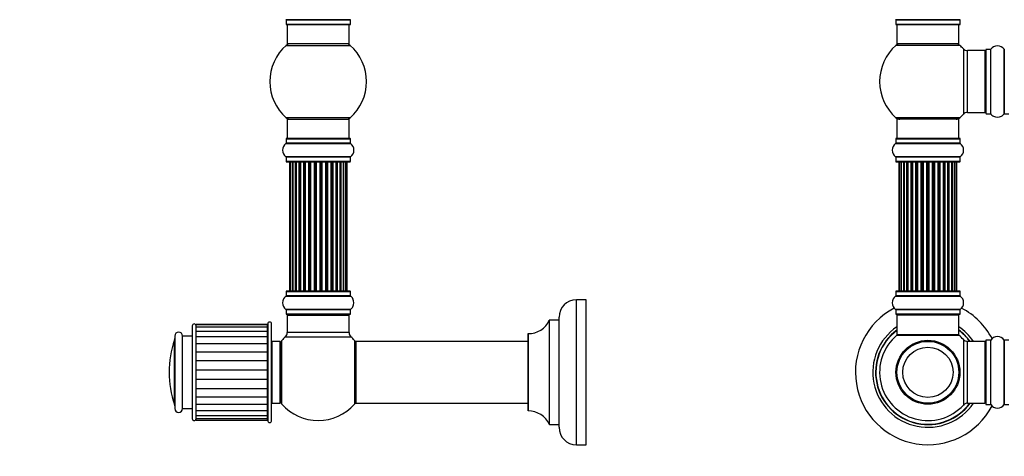
# Model space of a CAD drawing. Units: millimetres. Extents: x 0 to 1446, y 0 to 2759.
# Drawn here: x 0 to 510, y 1400 to 1626 of the extents above; entities that cross this region are included whole.
import ezdxf
from ezdxf import colors
from ezdxf.entities.mleader import LeaderData, LeaderLine
from ezdxf.math import Vec2, Vec3

# ---------------------------------------------------------------- set-up
doc = ezdxf.new("R2010")
doc.units = ezdxf.units.MM
for name, color, linetype in [('DV1_Défaut', 7, 'Continuous'), ('DV4_Défaut', 7, 'Continuous'), ('Défaut', 7, 'Continuous')]:
    doc.layers.add(name, color=color, linetype=linetype)

# ---------------------------------------------------------------- blocks, each defined once
blk = doc.blocks.new('_DOT')
at = {"color": 0}
blk.add_line((0, 0), (-1, 0), dxfattribs=at)
at = {"color": 0, "const_width": 0.333}
blk.add_lwpolyline([(-0.1665, 0, 1), (0.1665, 0, 1)], format="xyb", close=True, dxfattribs=at)
blk = doc.blocks.new('SE')
at = {"layer": 'DV1_Défaut', "color": 7, "linetype": 'Continuous'}
for p, q in [((486.8, 1625.58), (453.42, 1625.58)), ((453.46, 1625.5), (486.76, 1625.5)), ((453.46, 1625.5), (453.46, 1623.15)), ((486.76, 1623.15), (453.46, 1623.15)), ((453.56, 1623.05), (486.66, 1623.05)), ((454.11, 1623.05), (454.11, 1613.05)), ((486.11, 1613.05), (486.11, 1623.05)), ((486.76, 1623.15), (486.76, 1625.5)), ((486.65, 1612.3), (453.57, 1612.3)), ((486.11, 1613.05), (454.11, 1613.05)), ((488.47, 1610.51), (488.47, 1576.58)), ((490.68, 1577.55), (490.68, 1609.55)), ((499.61, 1609.55), (490.68, 1609.55)), ((499.61, 1609.55), (499.61, 1577.55)), ((500.11, 1610.1), (500.11, 1577)), ((500.21, 1576.9), (500.21, 1610.2)), ((502.56, 1610.2), (500.21, 1610.2)), ((502.56, 1610.2), (502.56, 1576.9)), ((502.64, 1576.86), (502.64, 1610.24)), ((509.58, 1610.24), (509.58, 1576.86)), ((509.66, 1576.9), (509.66, 1610.2)), ((490.68, 1577.55), (499.61, 1577.55)), ((500.21, 1576.9), (502.56, 1576.9)), ((509.66, 1576.9), (512.01, 1576.9)), ((486.65, 1574.8), (453.57, 1574.8)), ((486.11, 1574.05), (454.11, 1574.05)), ((454.11, 1574.05), (454.11, 1564.05)), ((486.11, 1564.05), (486.11, 1574.05)), ((453.42, 1561.52), (486.8, 1561.52)), ((453.46, 1563.95), (486.76, 1563.95)), ((453.46, 1563.95), (453.46, 1561.6)), ((486.76, 1561.6), (453.46, 1561.6)), ((486.66, 1564.05), (453.56, 1564.05)), ((486.76, 1561.6), (486.76, 1563.95)), ((486.8, 1554.58), (453.42, 1554.58)), ((453.46, 1554.5), (486.76, 1554.5)), ((453.46, 1554.5), (453.46, 1552.15)), ((486.76, 1552.15), (486.76, 1554.5)), ((486.76, 1552.15), (453.46, 1552.15)), ((453.56, 1552.05), (486.66, 1552.05)), ((455.42, 1551.85), (455.11, 1551.85)), ((455.11, 1551.85), (455.11, 1485.25)), ((456.32, 1551.85), (455.42, 1551.85)), ((455.42, 1551.85), (455.42, 1485.25)), ((457.61, 1551.85), (456.32, 1551.85)), ((456.32, 1551.85), (456.32, 1485.25)), ((457.61, 1485.25), (457.61, 1551.85)), ((457.61, 1551.85), (457.78, 1551.85)), ((459.27, 1551.85), (457.78, 1551.85)), ((457.78, 1551.85), (457.78, 1485.25)), ((459.27, 1485.25), (459.27, 1551.85)), ((459.27, 1551.85), (459.51, 1551.85)), ((459.9, 1551.85), (459.51, 1551.85)), ((459.51, 1551.85), (459.51, 1485.25)), ((461.4, 1551.85), (459.74, 1551.85)), ((459.74, 1551.85), (459.74, 1485.25)), ((461.4, 1485.25), (461.4, 1551.85)), ((461.4, 1551.85), (461.65, 1551.85)), ((462.12, 1551.85), (461.65, 1551.85)), ((461.65, 1551.85), (461.65, 1485.25)), ((463.91, 1551.85), (462.11, 1551.85)), ((462.11, 1551.85), (462.11, 1485.25)), ((463.91, 1485.25), (463.91, 1551.85)), ((463.91, 1551.85), (464.15, 1551.85)), ((464.68, 1551.85), (464.15, 1551.85)), ((464.15, 1551.85), (464.15, 1485.25)), ((464.68, 1485.25), (464.68, 1551.85)), ((464.68, 1551.85), (464.78, 1551.85)), ((466.69, 1551.85), (464.78, 1551.85)), ((464.78, 1551.85), (464.78, 1485.25)), ((466.69, 1485.25), (466.69, 1551.85)), ((466.69, 1551.85), (466.92, 1551.85)), ((467.48, 1551.85), (466.92, 1551.85)), ((466.92, 1551.85), (466.92, 1485.25)), ((467.48, 1485.25), (467.48, 1551.85)), ((467.48, 1551.85), (467.65, 1551.85)), ((469.62, 1551.85), (467.65, 1551.85)), ((467.65, 1551.85), (467.65, 1485.25)), ((469.62, 1485.25), (469.62, 1551.85)), ((469.62, 1551.85), (469.82, 1551.85)), ((470.4, 1551.85), (469.82, 1551.85)), ((469.82, 1551.85), (469.82, 1485.25)), ((470.4, 1485.25), (470.4, 1551.85)), ((470.4, 1551.85), (470.6, 1551.85)), ((472.57, 1551.85), (470.6, 1551.85)), ((470.6, 1551.85), (470.6, 1485.25)), ((472.57, 1485.25), (472.57, 1551.85)), ((472.57, 1551.85), (472.74, 1551.85)), ((473.31, 1551.85), (472.74, 1551.85)), ((472.74, 1551.85), (472.74, 1485.25)), ((473.31, 1485.25), (473.31, 1551.85)), ((473.31, 1551.85), (473.53, 1551.85)), ((475.44, 1551.85), (473.53, 1551.85)), ((473.53, 1551.85), (473.53, 1485.25)), ((475.44, 1551.85), (475.54, 1551.85)), ((475.44, 1485.25), (475.44, 1551.85)), ((476.07, 1551.85), (475.54, 1551.85)), ((475.54, 1551.85), (475.54, 1485.25)), ((476.07, 1485.25), (476.07, 1551.85)), ((476.07, 1551.85), (476.31, 1551.85)), ((478.11, 1551.85), (476.31, 1551.85)), ((476.31, 1551.85), (476.31, 1485.25)), ((478.57, 1551.85), (478.1, 1551.85)), ((478.11, 1485.25), (478.11, 1551.85)), ((478.57, 1485.25), (478.57, 1551.85)), ((478.57, 1551.85), (478.82, 1551.85)), ((480.48, 1551.85), (478.82, 1551.85)), ((478.82, 1551.85), (478.82, 1485.25)), ((480.71, 1551.85), (480.32, 1551.85)), ((480.48, 1485.25), (480.48, 1551.85)), ((480.71, 1485.25), (480.71, 1551.85)), ((480.71, 1551.85), (480.95, 1551.85)), ((482.44, 1551.85), (480.95, 1551.85)), ((480.95, 1551.85), (480.95, 1485.25)), ((482.44, 1551.85), (482.61, 1551.85)), ((482.44, 1485.25), (482.44, 1551.85)), ((483.9, 1551.85), (482.61, 1551.85)), ((482.61, 1551.85), (482.61, 1485.25)), ((484.8, 1551.85), (483.9, 1551.85)), ((483.9, 1485.25), (483.9, 1551.85)), ((484.8, 1551.85), (485.11, 1551.85)), ((484.8, 1485.25), (484.8, 1551.85)), ((485.11, 1485.25), (485.11, 1551.85)), ((453.46, 1484.95), (486.76, 1484.95)), ((453.46, 1484.95), (453.46, 1482.6)), ((486.66, 1485.05), (453.56, 1485.05)), ((455.42, 1485.25), (455.11, 1485.25)), ((455.42, 1485.25), (456.32, 1485.25)), ((456.32, 1485.25), (457.61, 1485.25)), ((457.78, 1485.25), (457.61, 1485.25)), ((457.78, 1485.25), (459.27, 1485.25)), ((459.51, 1485.25), (459.27, 1485.25)), ((459.51, 1485.25), (459.9, 1485.25)), ((459.74, 1485.25), (461.4, 1485.25)), ((461.65, 1485.25), (461.4, 1485.25)), ((461.65, 1485.25), (462.12, 1485.25)), ((462.11, 1485.25), (463.91, 1485.25)), ((464.15, 1485.25), (463.91, 1485.25)), ((464.15, 1485.25), (464.68, 1485.25)), ((464.78, 1485.25), (464.68, 1485.25)), ((464.78, 1485.25), (466.69, 1485.25)), ((466.92, 1485.25), (466.69, 1485.25)), ((466.92, 1485.25), (467.48, 1485.25)), ((467.65, 1485.25), (467.48, 1485.25)), ((467.65, 1485.25), (469.62, 1485.25)), ((469.82, 1485.25), (469.62, 1485.25)), ((469.82, 1485.25), (470.4, 1485.25)), ((470.6, 1485.25), (470.4, 1485.25)), ((470.6, 1485.25), (472.57, 1485.25)), ((472.74, 1485.25), (472.57, 1485.25)), ((472.74, 1485.25), (473.31, 1485.25)), ((473.53, 1485.25), (473.31, 1485.25)), ((473.53, 1485.25), (475.44, 1485.25)), ((475.54, 1485.25), (475.44, 1485.25)), ((475.54, 1485.25), (476.07, 1485.25)), ((476.31, 1485.25), (476.07, 1485.25)), ((476.31, 1485.25), (478.11, 1485.25)), ((478.1, 1485.25), (478.57, 1485.25)), ((478.82, 1485.25), (478.57, 1485.25)), ((478.82, 1485.25), (480.48, 1485.25)), ((480.32, 1485.25), (480.71, 1485.25)), ((480.95, 1485.25), (480.71, 1485.25)), ((480.95, 1485.25), (482.44, 1485.25)), ((482.61, 1485.25), (482.44, 1485.25)), ((482.61, 1485.25), (483.9, 1485.25)), ((483.9, 1485.25), (484.8, 1485.25)), ((484.8, 1485.25), (485.11, 1485.25)), ((486.76, 1482.6), (486.76, 1484.95)), ((453.42, 1482.52), (486.8, 1482.52)), ((486.76, 1482.6), (453.46, 1482.6)), ((486.8, 1475.58), (453.42, 1475.58)), ((453.46, 1475.5), (486.76, 1475.5)), ((453.46, 1475.5), (453.46, 1473.15)), ((486.76, 1473.15), (453.46, 1473.15)), ((453.56, 1473.05), (486.66, 1473.05)), ((486.76, 1473.15), (486.76, 1475.5)), ((454.11, 1472.85), (486.11, 1472.85)), ((454.11, 1472.85), (454.11, 1462.45)), ((486.11, 1462.45), (486.11, 1472.85)), ((454.04, 1462.2), (486.18, 1462.2)), ((486.11, 1462.45), (454.11, 1462.45)), ((486.05, 1462.25), (454.17, 1462.25)), ((488.47, 1460.01), (488.47, 1426.08)), ((490.68, 1427.05), (490.68, 1459.05)), ((499.61, 1459.05), (490.68, 1459.05)), ((499.61, 1459.05), (499.61, 1427.05)), ((500.11, 1459.6), (500.11, 1426.5)), ((500.21, 1426.4), (500.21, 1459.7)), ((502.56, 1459.7), (500.21, 1459.7)), ((502.56, 1459.7), (502.56, 1426.4)), ((502.64, 1426.36), (502.64, 1459.74)), ((509.58, 1459.74), (509.58, 1426.36)), ((509.66, 1426.4), (509.66, 1459.7)), ((512.01, 1459.7), (509.66, 1459.7)), ((468.11, 1427.13), (468.11, 1427.05)), ((468.49, 1427.13), (468.49, 1427.05)), ((471.73, 1427.05), (471.73, 1427.13)), ((472.11, 1427.13), (472.11, 1427.05)), ((490.68, 1427.05), (499.61, 1427.05)), ((500.21, 1426.4), (502.56, 1426.4)), ((509.66, 1426.4), (512.01, 1426.4))]:
    blk.add_line(p, q, dxfattribs=at)
for radius in [16.54, 16, 13]:
    blk.add_circle((470.11, 1443.05), radius, dxfattribs=at)
for centre, radius, start, end in [((453.36, 1625.5), 0.1, 0, 55.0179), ((453.56, 1623.15), 0.1, 180, 270), ((486.66, 1623.15), 0.1, 270, 0), ((486.86, 1625.5), 0.1, 124.9821, 180), ((470.11, 1593.55), 25, 131.4096, 228.5904), ((455.56, 1610.05), 3, 90, 131.4096), ((484.66, 1610.05), 3, 48.5904, 90), ((470.11, 1593.55), 25, 42.7321, 48.5904), ((506.11, 1607.81), 4.24, 34.9821, 145.0179), ((490.68, 1612.55), 3, 222.7321, 270), ((499.61, 1609.05), 0.5, 0, 90), ((500.21, 1610.1), 0.1, 90, 180), ((502.56, 1610.3), 0.1, 270, 325.0179), ((509.66, 1610.3), 0.1, 214.9821, 270), ((470.11, 1593.55), 25, 311.4096, 317.2679), ((490.68, 1574.55), 3, 90, 137.2679), ((499.61, 1578.05), 0.5, 270, 0), ((500.21, 1577), 0.1, 180, 270), ((502.56, 1576.8), 0.1, 34.9821, 90), ((506.11, 1579.28), 4.24, 214.9821, 241.1068), ((506.11, 1580.4), 5.24, 246.675, 293.3251), ((505.23, 1578.09), 2.77, 244.6486, 247.2903), ((506.11, 1579.28), 4.24, 299.1889, 325.0179), ((509.66, 1576.8), 0.1, 90, 145.0179), ((455.56, 1577.05), 3, 228.5904, 270), ((484.66, 1577.05), 3, 270, 311.4096), ((455.85, 1558.05), 4.24, 124.9821, 235.0179), ((453.36, 1561.6), 0.1, 304.9821, 0), ((453.56, 1563.95), 0.1, 90, 180), ((486.66, 1563.95), 0.1, 0, 90), ((486.86, 1561.6), 0.1, 180, 235.0179), ((484.37, 1558.05), 4.24, 304.9821, 55.0179), ((453.36, 1554.5), 0.1, 0, 55.0179), ((486.86, 1554.5), 0.1, 124.9821, 180), ((453.56, 1552.15), 0.1, 180, 270), ((455.31, 1551.85), 0.2, 90, 180), ((455.62, 1551.85), 0.2, 90, 180), ((456.52, 1551.85), 0.2, 90, 180), ((457.98, 1551.85), 0.2, 90, 180), ((459.94, 1551.85), 0.2, 90, 180), ((462.31, 1551.85), 0.2, 90, 180), ((464.98, 1551.85), 0.2, 90, 180), ((475.24, 1551.85), 0.2, 0, 90), ((477.91, 1551.85), 0.2, 0, 90), ((480.28, 1551.85), 0.2, 0, 90), ((482.24, 1551.85), 0.2, 0, 90), ((483.7, 1551.85), 0.2, 0, 90), ((484.6, 1551.85), 0.2, 0, 90), ((484.91, 1551.85), 0.2, 0, 90), ((486.66, 1552.15), 0.1, 270, 0), ((453.56, 1484.95), 0.1, 90, 180), ((455.31, 1485.25), 0.2, 180, 270), ((455.62, 1485.25), 0.2, 180, 270), ((456.52, 1485.25), 0.2, 180, 270), ((457.98, 1485.25), 0.2, 180, 270), ((459.94, 1485.25), 0.2, 180, 270), ((462.31, 1485.25), 0.2, 180, 270), ((464.98, 1485.25), 0.2, 180, 270), ((475.24, 1485.25), 0.2, 270, 0), ((477.91, 1485.25), 0.2, 270, 0), ((480.28, 1485.25), 0.2, 270, 0), ((482.24, 1485.25), 0.2, 270, 0), ((483.7, 1485.25), 0.2, 270, 0), ((484.6, 1485.25), 0.2, 270, 0), ((484.91, 1485.25), 0.2, 270, 0), ((486.66, 1484.95), 0.1, 0, 90), ((455.85, 1479.05), 4.24, 124.9821, 235.0179), ((453.36, 1482.6), 0.1, 304.9821, 0), ((486.86, 1482.6), 0.1, 180, 235.0179), ((484.37, 1479.05), 4.24, 304.9821, 55.0179), ((470.11, 1443.05), 37.5, 117.7153, 332.2847), ((453.36, 1475.5), 0.1, 0, 55.0179), ((453.56, 1473.15), 0.1, 180, 270), ((454.31, 1472.85), 0.2, 90, 180), ((485.91, 1472.85), 0.2, 0, 90), ((486.66, 1473.15), 0.1, 270, 0), ((486.86, 1475.5), 0.1, 124.9821, 180), ((470.11, 1443.05), 37.5, 27.7153, 62.2847), ((470.11, 1443.05), 28.5, 124.1529, 325.8471), ((470.11, 1443.05), 27.1, 126.1858, 323.8142), ((470.11, 1443.05), 27, 126.3412, 323.6588), ((470.11, 1443.05), 26.94, 126.4318, 323.5682), ((470.11, 1443.05), 28.5, 34.1529, 55.8471), ((470.11, 1443.05), 27.1, 36.1858, 53.8142), ((470.11, 1443.05), 27, 36.3412, 53.6588), ((470.11, 1443.05), 26.94, 36.4318, 53.5682), ((470.11, 1443.05), 25, 129.9925, 317.2679), ((454.17, 1462.05), 0.2, 90, 129.9925), ((454.31, 1462.45), 0.2, 180, 270), ((485.91, 1462.45), 0.2, 270, 0), ((486.05, 1462.05), 0.2, 50.0075, 90), ((470.11, 1443.05), 25, 42.7321, 50.0075), ((490.68, 1462.05), 3, 222.7321, 270), ((499.61, 1458.55), 0.5, 0, 90), ((500.21, 1459.6), 0.1, 90, 180), ((502.56, 1459.8), 0.1, 270, 325.0179), ((506.11, 1457.31), 4.24, 34.9821, 145.0179), ((509.66, 1459.8), 0.1, 214.9821, 270), ((499.61, 1427.55), 0.5, 270, 0), ((490.68, 1424.05), 3, 90, 137.2679), ((500.21, 1426.5), 0.1, 180, 270), ((502.56, 1426.3), 0.1, 34.9821, 90), ((506.11, 1428.78), 4.24, 214.9821, 325.0179), ((509.66, 1426.3), 0.1, 90, 145.0179)]:
    blk.add_arc(centre, radius, start, end, dxfattribs=at)
for centre, ratio, start_param, end_param in [((456.48, 1551.85), 0.084013, 2.969061, 3.141593), ((457.55, 1551.85), 0.289353, 1.570796, 3.141593), ((459.17, 1551.85), 0.482048, 1.570796, 3.141593), ((459.67, 1551.85), 0.756886, 3.141593, 4.712389), ((461.27, 1551.85), 0.653675, 1.570796, 3.141593), ((461.77, 1551.85), 0.604466, 3.141593, 4.712389), ((462.23, 1551.85), 0.570851, 3.141593, 4.274707), ((463.75, 1551.85), 0.796733, 1.570796, 3.141593), ((464.24, 1551.85), 0.425628, 3.141593, 4.712389), ((464.76, 1551.85), 0.38767, 3.141591, 4.712389), ((466.51, 1551.85), 0.90497, 1.570796, 3.141593), ((466.96, 1551.85), 0.228188, 3.141593, 4.712389), ((467.52, 1551.85), 0.187545, 3.141593, 4.712389), ((467.85, 1551.85), 0.999788, 3.141593, 4.712389), ((469.43, 1551.85), 0.973656, 1.570796, 3.141593), ((469.82, 1551.85), 0.020775, 3.141593, 4.712389), ((470.4, 1551.85), 0.020775, 1.570796, 3.141593), ((470.8, 1551.85), 0.973656, 3.141593, 4.712389), ((472.37, 1551.85), 0.999788, 1.570796, 3.141593), ((472.7, 1551.85), 0.187545, 1.570796, 3.141593), ((473.26, 1551.85), 0.228188, 1.570796, 3.141593), ((473.71, 1551.85), 0.90497, 3.141593, 4.712389), ((475.46, 1551.85), 0.38767, 1.570796, 3.141593), ((475.98, 1551.85), 0.425628, 1.570796, 3.141593), ((476.47, 1551.85), 0.796733, 3.141593, 4.712389), ((477.99, 1551.85), 0.570851, 2.008478, 3.141593), ((478.45, 1551.85), 0.604466, 1.570796, 3.141593), ((478.96, 1551.85), 0.653675, 3.141593, 4.712389), ((480.56, 1551.85), 0.756886, 1.570796, 3.141593), ((481.05, 1551.85), 0.482048, 3.141593, 4.712389), ((482.67, 1551.85), 0.289353, 3.141593, 4.712389), ((483.74, 1551.85), 0.084013, 3.141593, 3.314124), ((456.48, 1485.25), 0.084013, 0, 0.172532), ((457.55, 1485.25), 0.289353, 0, 1.570796), ((459.17, 1485.25), 0.482048, 0, 1.570796), ((459.67, 1485.25), 0.756886, 4.712389, 6.283185), ((461.27, 1485.25), 0.653675, 0, 1.570796), ((461.77, 1485.25), 0.604466, 4.712389, 6.283185), ((462.23, 1485.25), 0.570851, 5.150071, 6.283185), ((463.75, 1485.25), 0.796733, 0, 1.570796), ((464.24, 1485.25), 0.425628, 4.712389, 6.283185), ((464.76, 1485.25), 0.38767, 4.712389, 6.283185), ((466.51, 1485.25), 0.90497, 0, 1.570796), ((466.96, 1485.25), 0.228188, 4.712389, 6.283185), ((467.52, 1485.25), 0.187545, 4.712389, 6.283185), ((467.85, 1485.25), 0.999788, 4.712389, 6.283185), ((469.43, 1485.25), 0.973656, 0, 1.570796), ((469.82, 1485.25), 0.020775, 4.712389, 6.283185), ((470.4, 1485.25), 0.020775, 0, 1.570796), ((470.8, 1485.25), 0.973656, 4.712389, 6.283185), ((472.37, 1485.25), 0.999788, 0, 1.570796), ((472.7, 1485.25), 0.187545, 0, 1.570796), ((473.26, 1485.25), 0.228188, 0, 1.570796), ((473.71, 1485.25), 0.90497, 4.712389, 6.283185), ((475.46, 1485.25), 0.38767, 0, 1.570796), ((475.98, 1485.25), 0.425628, 0, 1.570796), ((476.47, 1485.25), 0.796733, 4.712389, 6.283185), ((477.99, 1485.25), 0.570851, 0, 1.133115), ((478.45, 1485.25), 0.604466, 0, 1.570796), ((478.96, 1485.25), 0.653675, 4.712389, 6.283185), ((480.56, 1485.25), 0.756886, 0, 1.570796), ((481.05, 1485.25), 0.482048, 4.712389, 6.283185), ((482.67, 1485.25), 0.289353, 4.712389, 6.283185), ((483.74, 1485.25), 0.084013, 6.110654, 6.283185)]:
    blk.add_ellipse(centre, major_axis=(0, -0.2), ratio=ratio, start_param=start_param, end_param=end_param, dxfattribs=at)
blk = doc.blocks.new('SE3')
at = {"layer": 'DV4_Défaut', "color": 7, "linetype": 'Continuous'}
for p, q in [((171.21, 1625.58), (137.82, 1625.58)), ((137.86, 1625.5), (171.16, 1625.5)), ((137.86, 1625.5), (137.86, 1623.15)), ((171.16, 1623.15), (137.86, 1623.15)), ((137.96, 1623.05), (171.06, 1623.05)), ((138.51, 1623.05), (138.51, 1613.05)), ((170.51, 1613.05), (170.51, 1623.05)), ((171.16, 1623.15), (171.16, 1625.5)), ((137.98, 1612.3), (171.05, 1612.3)), ((170.51, 1613.05), (138.51, 1613.05)), ((171.05, 1574.8), (137.98, 1574.8)), ((138.51, 1574.05), (170.51, 1574.05)), ((138.51, 1574.05), (138.51, 1564.05)), ((170.51, 1564.05), (170.51, 1574.05)), ((137.82, 1561.52), (171.21, 1561.52)), ((137.86, 1563.95), (171.16, 1563.95)), ((137.86, 1563.95), (137.86, 1561.6)), ((171.16, 1561.6), (137.86, 1561.6)), ((171.06, 1564.05), (137.96, 1564.05)), ((171.16, 1561.6), (171.16, 1563.95)), ((171.21, 1554.58), (137.82, 1554.58)), ((137.86, 1554.5), (171.16, 1554.5)), ((137.86, 1554.5), (137.86, 1552.15)), ((171.16, 1552.15), (171.16, 1554.5)), ((171.16, 1552.15), (137.86, 1552.15)), ((137.96, 1552.05), (171.06, 1552.05)), ((140.2, 1551.85), (139.59, 1551.85)), ((139.59, 1551.85), (139.59, 1485.25)), ((141.39, 1551.85), (140.2, 1551.85)), ((140.2, 1551.85), (140.2, 1485.25)), ((141.39, 1485.25), (141.39, 1551.85)), ((142.78, 1551.85), (141.39, 1551.85)), ((141.39, 1551.85), (141.39, 1485.25)), ((142.78, 1485.25), (142.78, 1551.85)), ((142.78, 1551.85), (143.02, 1551.85)), ((143.11, 1551.85), (143.02, 1551.85)), ((143.02, 1551.85), (143.02, 1485.25)), ((144.68, 1551.85), (143.11, 1551.85)), ((143.11, 1551.85), (143.11, 1485.25)), ((144.68, 1485.25), (144.68, 1551.85)), ((144.68, 1551.85), (144.93, 1551.85)), ((145.37, 1551.85), (144.93, 1551.85)), ((144.93, 1551.85), (144.93, 1485.25)), ((147.02, 1551.85), (145.29, 1551.85)), ((145.29, 1551.85), (145.29, 1485.25)), ((147.02, 1485.25), (147.02, 1551.85)), ((147.02, 1551.85), (147.26, 1551.85)), ((147.77, 1551.85), (147.26, 1551.85)), ((147.26, 1551.85), (147.26, 1485.25)), ((147.77, 1485.25), (147.77, 1551.85)), ((147.77, 1551.85), (147.82, 1551.85)), ((149.68, 1551.85), (147.82, 1551.85)), ((147.82, 1551.85), (147.82, 1485.25)), ((149.68, 1485.25), (149.68, 1551.85)), ((149.68, 1551.85), (149.91, 1551.85)), ((150.47, 1551.85), (149.91, 1551.85)), ((149.91, 1551.85), (149.91, 1485.25)), ((150.47, 1485.25), (150.47, 1551.85)), ((150.47, 1551.85), (150.6, 1551.85)), ((152.55, 1551.85), (150.6, 1551.85)), ((150.6, 1551.85), (150.6, 1485.25)), ((152.55, 1485.25), (152.55, 1551.85)), ((152.55, 1551.85), (152.76, 1551.85)), ((153.34, 1551.85), (152.76, 1551.85)), ((152.76, 1551.85), (152.76, 1485.25)), ((153.34, 1485.25), (153.34, 1551.85)), ((153.34, 1551.85), (153.52, 1551.85)), ((153.52, 1551.85), (153.52, 1485.25)), ((155.51, 1551.85), (153.52, 1551.85)), ((155.51, 1485.25), (155.51, 1551.85)), ((155.51, 1551.85), (155.69, 1551.85)), ((155.69, 1551.85), (155.69, 1485.25)), ((156.27, 1551.85), (155.69, 1551.85)), ((156.27, 1485.25), (156.27, 1551.85)), ((156.27, 1551.85), (156.48, 1551.85)), ((156.48, 1551.85), (156.48, 1485.25)), ((158.43, 1551.85), (156.48, 1551.85)), ((158.43, 1551.85), (158.56, 1551.85)), ((158.43, 1485.25), (158.43, 1551.85)), ((158.56, 1551.85), (158.56, 1485.25)), ((159.12, 1551.85), (158.56, 1551.85)), ((159.12, 1485.25), (159.12, 1551.85)), ((159.12, 1551.85), (159.35, 1551.85)), ((159.35, 1551.85), (159.35, 1485.25)), ((161.21, 1551.85), (159.35, 1551.85)), ((161.21, 1551.85), (161.26, 1551.85)), ((161.21, 1485.25), (161.21, 1551.85)), ((161.26, 1551.85), (161.26, 1485.25)), ((161.77, 1551.85), (161.26, 1551.85)), ((161.77, 1485.25), (161.77, 1551.85)), ((161.77, 1551.85), (162.01, 1551.85)), ((162.01, 1551.85), (162.01, 1485.25)), ((163.74, 1551.85), (162.01, 1551.85)), ((164.1, 1551.85), (163.66, 1551.85)), ((163.74, 1485.25), (163.74, 1551.85)), ((164.1, 1485.25), (164.1, 1551.85)), ((164.1, 1551.85), (164.35, 1551.85)), ((164.35, 1551.85), (164.35, 1485.25)), ((165.92, 1551.85), (164.35, 1551.85)), ((166.01, 1551.85), (165.92, 1551.85)), ((165.92, 1485.25), (165.92, 1551.85)), ((166.01, 1485.25), (166.01, 1551.85)), ((166.01, 1551.85), (166.25, 1551.85)), ((166.25, 1551.85), (166.25, 1485.25)), ((167.64, 1551.85), (166.25, 1551.85)), ((167.64, 1551.85), (167.64, 1485.25)), ((168.83, 1551.85), (167.64, 1551.85)), ((167.64, 1485.25), (167.64, 1551.85)), ((169.44, 1551.85), (168.83, 1551.85)), ((168.83, 1485.25), (168.83, 1551.85)), ((169.44, 1485.25), (169.44, 1551.85)), ((137.86, 1484.95), (171.16, 1484.95)), ((137.86, 1484.95), (137.86, 1482.6)), ((171.06, 1485.05), (137.96, 1485.05)), ((139.59, 1485.25), (140.2, 1485.25)), ((140.2, 1485.25), (141.39, 1485.25)), ((141.39, 1485.25), (142.78, 1485.25)), ((143.02, 1485.25), (142.78, 1485.25)), ((143.02, 1485.25), (143.11, 1485.25)), ((143.11, 1485.25), (144.68, 1485.25)), ((144.93, 1485.25), (144.68, 1485.25)), ((144.93, 1485.25), (145.37, 1485.25)), ((145.29, 1485.25), (147.02, 1485.25)), ((147.26, 1485.25), (147.02, 1485.25)), ((147.26, 1485.25), (147.77, 1485.25)), ((147.82, 1485.25), (147.77, 1485.25)), ((147.82, 1485.25), (149.68, 1485.25)), ((149.91, 1485.25), (149.68, 1485.25)), ((149.91, 1485.25), (150.47, 1485.25)), ((150.6, 1485.25), (150.47, 1485.25)), ((150.6, 1485.25), (152.55, 1485.25)), ((152.76, 1485.25), (152.55, 1485.25)), ((152.76, 1485.25), (153.34, 1485.25)), ((153.52, 1485.25), (153.34, 1485.25)), ((153.52, 1485.25), (155.51, 1485.25)), ((155.69, 1485.25), (155.51, 1485.25)), ((155.69, 1485.25), (156.27, 1485.25)), ((156.48, 1485.25), (156.27, 1485.25)), ((156.48, 1485.25), (158.43, 1485.25)), ((158.56, 1485.25), (158.43, 1485.25)), ((158.56, 1485.25), (159.12, 1485.25)), ((159.35, 1485.25), (159.12, 1485.25)), ((159.35, 1485.25), (161.21, 1485.25)), ((161.26, 1485.25), (161.21, 1485.25)), ((161.26, 1485.25), (161.77, 1485.25)), ((162.01, 1485.25), (161.77, 1485.25)), ((162.01, 1485.25), (163.74, 1485.25)), ((163.66, 1485.25), (164.1, 1485.25)), ((164.35, 1485.25), (164.1, 1485.25)), ((164.35, 1485.25), (165.92, 1485.25)), ((165.92, 1485.25), (166.01, 1485.25)), ((166.25, 1485.25), (166.01, 1485.25)), ((166.25, 1485.25), (167.64, 1485.25)), ((167.64, 1485.25), (168.83, 1485.25)), ((168.83, 1485.25), (169.44, 1485.25)), ((171.16, 1482.6), (171.16, 1484.95)), ((137.82, 1482.52), (171.21, 1482.52)), ((171.16, 1482.6), (137.86, 1482.6)), ((288.16, 1405.55), (288.16, 1480.55)), ((293.16, 1480.55), (288.16, 1480.55)), ((293.16, 1405.55), (293.16, 1480.55)), ((171.21, 1475.58), (137.82, 1475.58)), ((137.86, 1475.5), (171.16, 1475.5)), ((137.86, 1475.5), (137.86, 1473.15)), ((171.16, 1473.15), (137.86, 1473.15)), ((137.96, 1473.05), (171.06, 1473.05)), ((171.16, 1473.15), (171.16, 1475.5)), ((128.41, 1468.05), (128.41, 1418.05)), ((130.41, 1418.05), (130.41, 1468.05)), ((138.61, 1472.85), (138.51, 1472.85)), ((138.51, 1472.85), (138.51, 1472.55)), ((138.51, 1472.55), (170.51, 1472.55)), ((138.51, 1472.55), (138.51, 1463.61)), ((170.51, 1472.85), (170.41, 1472.85)), ((170.51, 1472.55), (170.51, 1472.85)), ((170.51, 1463.61), (170.51, 1472.55)), ((274.14, 1469.99), (274.14, 1416.11)), ((274.23, 1416.05), (274.23, 1470.05)), ((279.06, 1470.05), (274.23, 1470.05)), ((279.06, 1470.05), (279.06, 1416.05)), ((279.16, 1414.55), (279.16, 1471.55)), ((89.31, 1467.05), (89.31, 1419.05)), ((91.31, 1467.77), (91.31, 1467.53)), ((128.31, 1467.77), (91.31, 1467.77)), ((91.31, 1466.38), (91.31, 1467.53)), ((128.31, 1467.53), (91.31, 1467.53)), ((91.31, 1466.33), (91.31, 1466.38)), ((91.31, 1464.7), (91.31, 1466.33)), ((128.31, 1466.33), (91.31, 1466.33)), ((91.31, 1464.23), (91.31, 1464.7)), ((91.31, 1462.07), (91.31, 1464.23)), ((128.31, 1464.23), (91.31, 1464.23)), ((128.31, 1467.77), (128.31, 1467.53)), ((128.31, 1466.33), (128.31, 1467.53)), ((128.31, 1464.23), (128.31, 1466.33)), ((128.31, 1461.32), (128.31, 1464.23)), ((170.51, 1463.61), (138.51, 1463.61)), ((263.16, 1462.95), (263.16, 1423.15)), ((263.26, 1423.05), (263.26, 1463.05)), ((80.2, 1426.31), (80.2, 1459.79)), ((80.31, 1461.8), (80.31, 1424.3)), ((84.31, 1424.3), (84.31, 1461.8)), ((89.31, 1461.8), (84.31, 1461.8)), ((91.31, 1461.32), (91.31, 1462.07)), ((91.31, 1458.61), (91.31, 1461.32)), ((128.31, 1461.32), (91.31, 1461.32)), ((91.31, 1457.72), (91.31, 1458.61)), ((128.31, 1457.72), (91.31, 1457.72)), ((91.31, 1454.47), (91.31, 1457.68)), ((128.31, 1457.68), (128.31, 1461.32)), ((128.41, 1459.05), (128.31, 1459.05)), ((128.31, 1453.6), (128.31, 1457.72)), ((130.71, 1459.05), (130.41, 1459.05)), ((130.71, 1427.05), (130.71, 1459.05)), ((134.91, 1459.05), (130.71, 1459.05)), ((134.91, 1427.05), (134.91, 1459.05)), ((135.76, 1426.51), (135.76, 1459.58)), ((137.55, 1461.41), (171.48, 1461.41)), ((173.26, 1459.58), (173.26, 1426.51)), ((174.01, 1458.95), (174.01, 1427.15)), ((174.11, 1427.05), (174.11, 1459.05)), ((263.16, 1459.05), (174.11, 1459.05)), ((91.31, 1453.41), (91.31, 1454.47)), ((91.31, 1453.6), (128.31, 1453.6)), ((91.31, 1449.84), (91.31, 1453.41)), ((128.41, 1456.55), (128.31, 1456.55)), ((128.31, 1449.07), (128.31, 1453.6)), ((135.01, 1455.05), (134.91, 1455.05)), ((135.01, 1457.6), (135.01, 1428.5)), ((91.31, 1448.68), (91.31, 1449.84)), ((91.31, 1449.07), (128.31, 1449.07)), ((91.31, 1444.9), (91.31, 1448.68)), ((128.31, 1444.26), (128.31, 1449.07)), ((91.31, 1443.71), (91.31, 1444.9)), ((91.31, 1444.26), (128.31, 1444.26)), ((91.31, 1439.89), (91.31, 1443.71)), ((128.31, 1439.41), (128.31, 1444.26)), ((91.31, 1438.7), (91.31, 1439.89)), ((91.31, 1439.41), (128.31, 1439.41)), ((91.31, 1435.01), (91.31, 1438.7)), ((128.31, 1434.72), (128.31, 1439.41)), ((91.31, 1433.89), (91.31, 1435.01)), ((91.31, 1434.72), (128.31, 1434.72)), ((91.31, 1430.48), (91.31, 1433.89)), ((128.31, 1430.38), (128.31, 1434.72)), ((91.31, 1429.48), (91.31, 1430.48)), ((91.31, 1430.38), (128.31, 1430.38)), ((91.31, 1426.51), (91.31, 1429.48)), ((128.31, 1426.5), (128.31, 1430.39)), ((128.31, 1429.55), (128.41, 1429.55)), ((134.91, 1431.05), (135.01, 1431.05)), ((84.31, 1424.3), (89.31, 1424.3)), ((91.31, 1425.66), (91.31, 1426.5)), ((91.31, 1426.5), (128.31, 1426.5)), ((91.31, 1423.23), (91.31, 1425.66)), ((91.31, 1422.6), (91.31, 1423.23)), ((91.31, 1423.23), (128.31, 1423.23)), ((91.31, 1420.71), (91.31, 1422.6)), ((128.31, 1427.05), (128.41, 1427.05)), ((128.31, 1423.23), (128.31, 1426.5)), ((128.31, 1420.71), (128.31, 1423.23)), ((130.71, 1427.05), (134.91, 1427.05)), ((174.11, 1427.05), (263.16, 1427.05)), ((91.31, 1420.43), (91.31, 1420.71)), ((91.31, 1420.71), (128.31, 1420.71)), ((91.31, 1419.05), (91.31, 1420.43)), ((91.31, 1418.33), (91.31, 1419.05)), ((91.31, 1419.05), (128.31, 1419.05)), ((91.31, 1418.33), (128.31, 1418.33)), ((128.31, 1419.05), (128.31, 1420.71)), ((128.31, 1418.33), (128.31, 1419.05)), ((274.23, 1416.05), (279.06, 1416.05)), ((288.16, 1405.55), (293.16, 1405.55))]:
    blk.add_line(p, q, dxfattribs=at)
for centre, radius, start, end in [((137.76, 1625.5), 0.1, 0, 55.0179), ((137.96, 1623.15), 0.1, 180, 270), ((171.06, 1623.15), 0.1, 270, 0), ((171.26, 1625.5), 0.1, 124.9821, 180), ((154.51, 1593.55), 25, 131.4096, 228.5904), ((139.96, 1610.05), 3, 90, 131.4096), ((169.07, 1610.05), 3, 48.5904, 90), ((154.51, 1593.55), 25, 311.4096, 48.5904), ((139.96, 1577.05), 3, 228.5904, 270), ((169.07, 1577.05), 3, 270, 311.4096), ((140.25, 1558.05), 4.24, 124.9821, 235.0179), ((137.76, 1561.6), 0.1, 304.9821, 0), ((137.96, 1563.95), 0.1, 90, 180), ((171.06, 1563.95), 0.1, 0, 90), ((171.26, 1561.6), 0.1, 180, 235.0179), ((168.78, 1558.05), 4.24, 304.9821, 55.0179), ((137.76, 1554.5), 0.1, 0, 55.0179), ((171.26, 1554.5), 0.1, 124.9821, 180), ((137.96, 1552.15), 0.1, 180, 270), ((139.79, 1551.85), 0.2, 90, 180), ((140.4, 1551.85), 0.2, 90, 180), ((141.59, 1551.85), 0.2, 90, 180), ((143.31, 1551.85), 0.2, 90, 180), ((145.49, 1551.85), 0.2, 90, 180), ((148.02, 1551.85), 0.2, 90, 180), ((150.8, 1551.85), 0.2, 90, 180), ((158.23, 1551.85), 0.2, 0, 90), ((161.01, 1551.85), 0.2, 0, 90), ((163.54, 1551.85), 0.2, 0, 90), ((165.72, 1551.85), 0.2, 0, 90), ((167.44, 1551.85), 0.2, 0, 90), ((168.63, 1551.85), 0.2, 0, 90), ((169.24, 1551.85), 0.2, 0, 90), ((171.06, 1552.15), 0.1, 270, 0), ((137.96, 1484.95), 0.1, 90, 180), ((139.79, 1485.25), 0.2, 180, 270), ((140.4, 1485.25), 0.2, 180, 270), ((141.59, 1485.25), 0.2, 180, 270), ((143.31, 1485.25), 0.2, 180, 270), ((145.49, 1485.25), 0.2, 180, 270), ((148.02, 1485.25), 0.2, 180, 270), ((150.8, 1485.25), 0.2, 180, 270), ((158.23, 1485.25), 0.2, 270, 0), ((161.01, 1485.25), 0.2, 270, 0), ((163.54, 1485.25), 0.2, 270, 0), ((165.72, 1485.25), 0.2, 270, 0), ((167.44, 1485.25), 0.2, 270, 0), ((168.63, 1485.25), 0.2, 270, 0), ((169.24, 1485.25), 0.2, 270, 0), ((171.06, 1484.95), 0.1, 0, 90), ((140.25, 1479.05), 4.24, 124.9821, 235.0179), ((137.76, 1482.6), 0.1, 304.9821, 0), ((171.26, 1482.6), 0.1, 180, 235.0179), ((168.78, 1479.05), 4.24, 28.8887, 55.0179), ((167.66, 1479.05), 5.24, 22.9269, 23.325), ((166.05, 1478.34), 7, 23.2898, 23.3756), ((167.66, 1479.05), 5.24, 336.6749, 22.2691), ((168.49, 1479.33), 4.37, 17.7301, 22.5761), ((288.16, 1471.55), 9, 90, 180), ((137.76, 1475.5), 0.1, 0, 55.0179), ((137.96, 1473.15), 0.1, 180, 270), ((139.01, 1472.55), 0.5, 90, 180), ((138.71, 1472.85), 0.2, 90, 180), ((170.01, 1472.55), 0.5, 0, 90), ((170.31, 1472.85), 0.2, 0, 90), ((171.06, 1473.15), 0.1, 270, 0), ((171.26, 1475.5), 0.1, 124.9821, 180), ((168.78, 1479.05), 4.24, 304.9821, 330.8033), ((90.31, 1467.05), 1, 0, 180), ((129.41, 1468.05), 1, 0, 180), ((263.26, 1475.05), 12, 270.042, 335.0733), ((274.23, 1469.95), 0.1, 90, 155.0733), ((279.06, 1470.15), 0.1, 270, 0), ((82.31, 1461.8), 2, 0, 180), ((135.51, 1463.61), 3, 312.7321, 0), ((173.51, 1463.61), 3, 180, 227.2679), ((263.26, 1462.95), 0.1, 90.042, 180), ((127.31, 1443.05), 50, 160.4428, 199.5572), ((78.31, 1460.45), 2, 340.4428, 0), ((130.71, 1458.75), 0.3, 90, 180), ((138.01, 1457.6), 3, 138.5904, 180), ((154.51, 1443.05), 25, 132.7321, 138.5904), ((154.51, 1443.05), 25, 41.4096, 47.2679), ((171.01, 1457.6), 3, 0, 41.4096), ((174.11, 1458.95), 0.1, 90, 180), ((131.71, 1411.13), 16, 94.1392, 94.7031), ((130.71, 1427.35), 0.3, 180, 270), ((138.01, 1428.5), 3, 180, 221.4096), ((171.01, 1428.5), 3, 318.5904, 0), ((174.11, 1427.15), 0.1, 180, 270), ((78.31, 1425.64), 2, 0, 19.5572), ((82.31, 1424.3), 2, 180, 0), ((154.51, 1443.05), 25, 221.4096, 318.5904), ((263.26, 1423.15), 0.1, 180, 269.958), ((263.26, 1411.05), 12, 24.9267, 89.958), ((90.31, 1419.05), 1, 180, 0), ((129.41, 1418.05), 1, 180, 0), ((274.23, 1416.15), 0.1, 204.9267, 270), ((279.06, 1415.95), 0.1, 0, 90), ((288.16, 1414.55), 9, 180, 270)]:
    blk.add_arc(centre, radius, start, end, dxfattribs=at)
for centre, major_axis, ratio, start_param, end_param in [((141.35, 1551.85), (0, -0.2), 0.187711, 1.570796, 3.141593), ((142.7, 1551.85), (0, -0.2), 0.387825, 1.570796, 3.141591), ((143.18, 1551.85), (0, -0.2), 0.821054, 3.141593, 4.712389), ((144.57, 1551.85), (0, -0.2), 0.570989, 1.570796, 3.141593), ((145.07, 1551.85), (0, -0.2), 0.684425, 3.141593, 4.712389), ((146.87, 1551.85), (0, -0.2), 0.729199, 1.570796, 3.141593), ((147.37, 1551.85), (0, -0.2), 0.517884, 3.141593, 4.712389), ((147.86, 1551.85), (0, -0.2), 0.4819, 3.141593, 4.712389), ((149.5, 1551.85), (0, -0.2), 0.855538, 1.570796, 3.141593), ((149.98, 1551.85), (0, -0.2), 0.328709, 3.141593, 4.712389), ((150.52, 1551.85), (0, -0.2), 0.289192, 3.141593, 4.712389), ((152.36, 1551.85), (0, -0.2), 0.944487, 1.570796, 3.141593), ((152.79, 1551.85), (0, -0.2), 0.125168, 3.141591, 4.712389), ((153.36, 1551.85), (0, -0.2), 0.083844, 3.141593, 4.712389), ((153.72, 1551.85), (0, 0.2), 0.992157, 0, 1.570796), ((155.31, 1551.85), (0, 0.2), 0.992157, 4.712389, 6.283185), ((155.67, 1551.85), (0, 0.2), 0.083844, 4.712389, 6.283185), ((156.24, 1551.85), (0, 0.2), 0.125168, 4.712389, 6.283185), ((156.67, 1551.85), (0, 0.2), 0.944487, 0, 1.570796), ((158.51, 1551.85), (0, 0.2), 0.289192, 4.712389, 6.283185), ((159.05, 1551.85), (0, 0.2), 0.328709, 4.712389, 6.283185), ((159.52, 1551.85), (0, 0.2), 0.855538, 0, 1.570796), ((161.17, 1551.85), (0, 0.2), 0.4819, 4.712389, 6.283185), ((161.66, 1551.85), (0, 0.2), 0.517884, 4.712389, 6.283185), ((162.16, 1551.85), (0, 0.2), 0.729199, 0, 1.570796), ((163.96, 1551.85), (0, 0.2), 0.684425, 4.712389, 6.283185), ((164.46, 1551.85), (0, 0.2), 0.570989, 0, 1.570796), ((165.85, 1551.85), (0, 0.2), 0.821054, 4.712389, 6.283185), ((166.33, 1551.85), (0, 0.2), 0.387825, 0, 1.570796), ((167.68, 1551.85), (0, 0.2), 0.187711, 0, 1.570796), ((141.35, 1485.25), (0, -0.2), 0.187711, 0, 1.570796), ((142.7, 1485.25), (0, -0.2), 0.387825, 0, 1.570796), ((143.18, 1485.25), (0, -0.2), 0.821054, 4.712389, 6.283185), ((144.57, 1485.25), (0, -0.2), 0.570989, 0, 1.570796), ((145.07, 1485.25), (0, -0.2), 0.684425, 4.712389, 6.283185), ((146.87, 1485.25), (0, -0.2), 0.729199, 0, 1.570796), ((147.37, 1485.25), (0, -0.2), 0.517884, 4.712389, 6.283185), ((147.86, 1485.25), (0, -0.2), 0.4819, 4.712389, 6.283185), ((149.5, 1485.25), (0, -0.2), 0.855538, 0, 1.570796), ((149.98, 1485.25), (0, -0.2), 0.328709, 4.712389, 6.283185), ((150.52, 1485.25), (0, -0.2), 0.289192, 4.712389, 6.283185), ((152.36, 1485.25), (0, -0.2), 0.944487, 0, 1.570796), ((152.79, 1485.25), (0, -0.2), 0.125168, 4.712389, 6.283185), ((153.36, 1485.25), (0, -0.2), 0.083844, 4.712389, 6.283185), ((153.72, 1485.25), (0, 0.2), 0.992157, 1.570796, 3.141593), ((155.31, 1485.25), (0, 0.2), 0.992157, 3.141593, 4.712389), ((155.67, 1485.25), (0, 0.2), 0.083844, 3.141593, 4.712389), ((156.24, 1485.25), (0, 0.2), 0.125168, 3.141594, 4.712389), ((156.67, 1485.25), (0, 0.2), 0.944487, 1.570796, 3.141593), ((158.51, 1485.25), (0, 0.2), 0.289192, 3.141593, 4.712389), ((159.05, 1485.25), (0, 0.2), 0.328709, 3.141593, 4.712389), ((159.52, 1485.25), (0, 0.2), 0.855538, 1.570796, 3.141593), ((161.17, 1485.25), (0, 0.2), 0.4819, 3.141593, 4.712389), ((161.66, 1485.25), (0, 0.2), 0.517884, 3.141591, 4.712389), ((162.16, 1485.25), (0, 0.2), 0.729199, 1.570796, 3.141593), ((163.96, 1485.25), (0, 0.2), 0.684425, 3.141593, 4.712389), ((164.46, 1485.25), (0, 0.2), 0.570989, 1.570796, 3.141593), ((165.85, 1485.25), (0, 0.2), 0.821054, 3.141593, 4.712389), ((166.33, 1485.25), (0, 0.2), 0.387825, 1.570796, 3.141591), ((167.68, 1485.25), (0, 0.2), 0.187711, 1.570796, 3.141593)]:
    blk.add_ellipse(centre, major_axis=major_axis, ratio=ratio, start_param=start_param, end_param=end_param, dxfattribs=at)

msp = doc.modelspace()

# ---------------------------------------------------------------- block references
at = {"layer": 'Défaut'}
for name in ['SE3', 'SE']:
    msp.add_blockref(name, (0, 0), dxfattribs=at)

# ---------------------------------------------------------------- leaders
at = {"layer": 'Défaut', "color": 7, "linetype": 'Continuous'}
ml = msp.add_multileader_mtext('Standard', dxfattribs=at)
ml.set_content('{\\pxsm0.9;\\fSolid Edge ISO|b1||i0||c0|p34;\\W1.;27/08/2019\\P}', color=256)
ml.set_leader_properties()
ml.set_arrow_properties(name='DOT')
ml.build(insert=Vec2(0, 0))
ml.multileader.update_dxf_attribs({"leader_type": 0, "dogleg_length": 0, "arrow_head_size": 12})
ctx = ml.context
ctx.base_point, ctx.char_height, ctx.arrow_head_size, ctx.landing_gap_size = Vec3(1088.33, 2751.72), 12, 12, 4.2
notes = []
notes.append((ctx, [(0, (0, 0, 0), (0, 0), (1, 0), 1, [])]))
ctx.mtext.insert = Vec3(1090.33, 2757.84)
ml = msp.add_multileader_mtext('Standard', dxfattribs=at)
ml.set_content('{\\pxsm0.9;\\fArial|b1||i0||c0|p34;\\W1.;TWF6H1\\P}', color=256)
ml.set_leader_properties()
ml.set_arrow_properties(name='DOT')
ml.build(insert=Vec2(0, 0))
ml.multileader.update_dxf_attribs({"leader_type": 0, "dogleg_length": 0, "arrow_head_size": 12})
ctx = ml.context
ctx.base_point, ctx.char_height, ctx.arrow_head_size, ctx.landing_gap_size = Vec3(369.2, 2751.55), 12, 12, 4.2
notes.append((ctx, [(0, (0, 0, 0), (0, 0), (1, 0), 1, [])]))
ctx.mtext.insert = Vec3(371.2, 2757.65)
for ctx, leaders in notes:
    for number, flags, end, landing, length, lines in leaders:
        leader = LeaderData()
        leader.index, (leader.has_last_leader_line, leader.has_dogleg_vector, leader.attachment_direction) = number, flags
        leader.last_leader_point, leader.dogleg_vector, leader.dogleg_length = Vec3(end), Vec3(landing), length
        for number, points, colour, breaks in lines:
            line = LeaderLine()
            line.index, line.vertices, line.color, line.breaks = number, Vec3.list(points), colors.encode_raw_color(colour), breaks
            leader.lines.append(line)
        ctx.leaders.append(leader)

doc.saveas('drawing.dxf')
